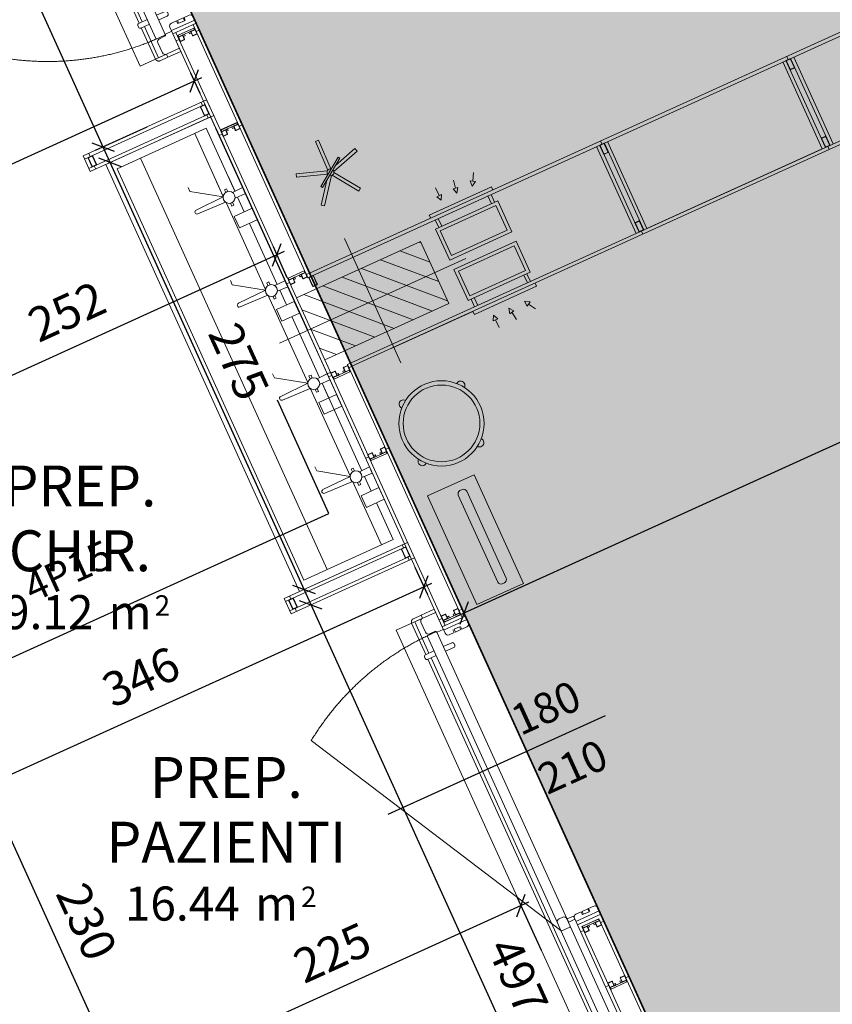
# Model space of a CAD drawing. Units: millimetres. Extents: x -53510 to 92537, y -14568 to 65432.
# Drawn here: x 60573 to 65340, y 33690 to 39466 of the extents above; entities that cross this region are included whole.
import ezdxf
from ezdxf.enums import TextEntityAlignment as Align

# ---------------------------------------------------------------- set-up
doc = ezdxf.new("R2010")
doc.units = ezdxf.units.MM
doc.header["$LTSCALE"] = 100
doc.linetypes.add('HIDDEN', pattern=[9.525, 6.35, -3.175])
doc.linetypes.add('HIDDEN2', pattern=[4.7625, 3.175, -1.5875])
doc.layers.get('0').update_dxf_attribs({"lineweight": 9})
for name, color, linetype, lineweight in [('000_ARREDO 1', 251, 'Continuous', 5), ('000_PORTE', 4, 'Continuous', 5), ('000_PROIEZIONI', 6, 'HIDDEN2', 13), ('A-CARTONGESSO', 6, 'Continuous', 15), ('A-CARTONGESSO-MONTANTI', 122, 'Continuous', 0), ('A-Porte-proiezione', 6, 'HIDDEN2', 0), ('A-SAN', 4, 'Continuous', 13), ('A-TEX-ROOM', 7, 'Continuous', 9), ('M-IMPIANTI', 5, 'Continuous', 5), ('MontanteA', 6, 'Continuous', 0), ('Porte', 3, 'Continuous', 0), ('S-Assi', 251, 'Continuous', 9), ('S-CAMPI-PIL', 212, 'Continuous', 5), ('S-Pilastri', 1, 'Continuous', 20)]:
    doc.layers.add(name, color=color, linetype=linetype, lineweight=lineweight)
for name, color, linetype in [('A-QUOTE', 6, 'Continuous'), ('Muri_so', 161, 'Continuous'), ('Quote_infissi', 7, 'Continuous')]:
    doc.layers.add(name, color=color, linetype=linetype)
doc.layers.add('Arredi tolti_appalto', color=52, linetype='Continuous', plot=False)
doc.styles.add('AR_AT', font='simplex.shx', dxfattribs={"width": 0.9, "oblique": 15, "height": 16})
doc.styles.add('Cardio', font='romans.shx', dxfattribs={"height": 18})
doc.styles.add('Destinazione', font='arial.ttf')
doc.styles.add('RS8', font='ROMANS.shx', dxfattribs={"width": 0.8})
doc.dimstyles.new('ISO-100', dxfattribs={"dimtxt": 200, "dimasz": 100, "dimexe": 50, "dimexo": 50, "dimgap": 80, "dimtad": 1, "dimdec": 0, "dimlfac": 0.1, "dimtxsty": 'RS8', "dimblk": 'OBLIQUE', "dimcen": 250, "dimdle": 50, "dimclrt": 256, "dimadec": 0, "dimazin": 0, "dimtfac": 1, "dimtdec": 0, "dimtmove": 0, "dimatfit": 3, "dimfxl": 0, "dimarcsym": 0})

# ---------------------------------------------------------------- blocks, each defined once
blk = doc.blocks.new('Pilastro80x40')
at = {"layer": 'S-CAMPI-PIL'}
h = blk.add_hatch(dxfattribs=at)
h.set_pattern_fill('ANSI31', color=256, scale=70, style=0)
h.set_pattern_definition([(45, (0, 0), (-6.1872, 6.1872), [])])
h.paths.add_polyline_path([(40, 20), (0, 20), (0, 0), (40, 0)])
h.paths.add_polyline_path([(40, 0), (0, 0), (0, -20), (40, -20)])
h.paths.add_polyline_path([(0, 20), (-40, 20), (-40, 0), (0, 0)])
h.paths.add_polyline_path([(0, 0), (-40, 0), (-40, -20), (0, -20)])
blk.add_lwpolyline([(-40, -20), (40, -20), (40, 20), (-40, 20)], close=True)
at = {"layer": 'S-Assi'}
for p, q in [((0, -40), (0, 40)), ((-60, 0), (60, 0))]:
    blk.add_line(p, q, dxfattribs=at)
blk = doc.blocks.new('Canale_so_20x40')
at = {"layer": 'M-IMPIANTI'}
for p, q in [((-18, 5), (-18, 0)), ((-16, 5), (-16, 0)), ((16, 5), (16, 0)), ((18, 5), (18, 0)), ((-14, -15.93), (-11.5, -11.6)), ((-1.39, -16.88), (-0.52, -11.95)), ((10, -17), (10, -12))]:
    blk.add_line(p, q, dxfattribs=at)
for points in [[(-20, 5), (-20, 25), (20, 25), (20, 5)], [(-18, 7), (-18, 23), (18, 23), (18, 7)], [(-12.8, -10.85), (-10.2, -12.35), (-10, -9)], [(-2, -11.69), (0.96, -12.21), (0, -9)], [(8.5, -12), (11.5, -12), (10, -9)]]:
    blk.add_lwpolyline(points, close=True, dxfattribs=at)
blk.add_lwpolyline([(-20, -2), (-20, -4), (20, -4), (20, -2)], dxfattribs=at)
blk = doc.blocks.new('montanteA')
at = {"layer": 'MontanteA'}
blk.add_line((0, 0), (0, -2), dxfattribs=at)
for points in [[(-1.1, 0, -0.414214), (-1.5, 0.4), (-1.5, 5.6, -0.414214), (-1.1, 6), (1.1, 6, -0.414214), (1.5, 5.6), (1.5, 0.4, -0.414214), (1.1, 0), (-1.1, 0)], [(-1.1, 0.2, -0.414214), (-1.3, 0.4), (-1.3, 5.6, -0.414214), (-1.1, 5.8), (1.1, 5.8, -0.414214), (1.3, 5.6), (1.3, 0.4, -0.414214), (1.1, 0.2), (-1.1, 0.2)]]:
    blk.add_lwpolyline(points, format="xyb", close=True, dxfattribs=at)
blk = doc.blocks.new('montanteC')
at = {"layer": 'MontanteA'}
for p, q in [((-13, 0), (-15, 0)), ((-2, 0), (0, 0))]:
    blk.add_line(p, q, dxfattribs=at)
for points in [[(-13, -1.1, 0.414214), (-12.6, -1.5), (-10.4, -1.5, 0.414214), (-10, -1.1), (-10, 1.1, 0.414214), (-10.4, 1.5), (-12.6, 1.5, 0.414214), (-13, 1.1), (-13, -1.1)], [(-12.8, -1.1, 0.414214), (-12.6, -1.3), (-10.4, -1.3, 0.414214), (-10.2, -1.1), (-10.2, 1.1, 0.414214), (-10.4, 1.3), (-12.6, 1.3, 0.414214), (-12.8, 1.1), (-12.8, -1.1)], [(-2, -1.1, -0.414214), (-2.4, -1.5), (-4.6, -1.5, -0.414214), (-5, -1.1), (-5, 1.1, -0.414214), (-4.6, 1.5), (-2.4, 1.5, -0.414214), (-2, 1.1), (-2, -1.1)], [(-2.2, -1.1, -0.414214), (-2.4, -1.3), (-4.6, -1.3, -0.414214), (-4.8, -1.1), (-4.8, 1.1, -0.414214), (-4.6, 1.3), (-2.4, 1.3, -0.414214), (-2.2, 1.1), (-2.2, -1.1)]]:
    blk.add_lwpolyline(points, format="xyb", close=True, dxfattribs=at)
for points in [[(-12.6, -1.5), (-2.4, -1.5), (-2.4, -2.5), (-12.6, -2.5)], [(-10, -1.5), (-8.96, -1.5), (-8.96, -0.46), (-10, -0.46)], [(-5, -1.5), (-6.04, -1.5), (-6.04, -0.46), (-5, -0.46)]]:
    blk.add_lwpolyline(points, close=True, dxfattribs=at)
blk = doc.blocks.new('porta 180')
blk.add_line((19679.49, 11063.56), (19680.49, 11063.56))
at = {"layer": '000_PORTE'}
for p, q in [((20044.02, 11091.25), (19658.3, 11091.25)), ((19658.3, 11091.25), (19658.3, 11065.85)), ((20044.02, 11091.25), (20044.02, 11066.55)), ((19678.49, 11076.05), (19678.49, 11081.54)), ((19679.49, 11082.54), (19680.49, 11082.54)), ((19681.49, 11076.05), (19681.49, 11081.54)), ((20044.14, 11065.55), (20044.14, 11079.25)), ((20046.02, 11079.25), (20046.02, 11065.55)), ((19658.3, 11074.25), (19656.3, 11074.25)), ((19656.3, 11074.25), (19656.3, 11065.85)), ((19660.1, 11076.05), (19666.5, 11076.05)), ((19668.3, 11074.25), (19668.3, 11070.85)), ((19668.8, 11070.45), (19668.8, 11075.65)), ((19669.2, 11076.05), (19734, 11076.05)), ((19814, 11076.05), (19734, 11076.05)), ((19853.8, 11076.05), (19814, 11076.05)), ((19852, 11071.85), (19852, 11074.25)), ((19853.8, 11076.05), (19858.63, 11076.05)), ((20030.55, 11076.05), (19858.63, 11076.05)), ((19859, 11070.45), (19859, 11075.65)), ((20032.35, 11073.95), (20032.35, 11071.55)), ((20032.35, 11073.95), (20032.35, 11065.75)), ((20034.35, 11065.75), (20034.35, 11072.15)), ((19734, 11070.05), (19669.2, 11070.05)), ((19669.3, 11069.85), (19669.3, 11065.85)), ((19678.49, 11070.05), (19678.49, 11064.56)), ((19681.49, 11070.05), (19681.49, 11064.56)), ((19814, 11070.05), (19734, 11070.05)), ((19856.03, 11070.05), (19814, 11070.05)), ((19858.6, 11070.05), (19853.74, 11070.05)), ((19855.8, 11069.85), (19854, 11069.85)), ((19856, 11069.85), (19854, 11069.85)), ((19854, 11069.85), (19854, 11065.85)), ((19856, 11065.85), (19856, 11069.85)), ((19856.03, 11070.05), (19856.03, 11070.05)), ((19858.42, 11070.05), (19858.42, 11070.05)), ((20032.35, 11070.05), (19858.6, 11070.05)), ((19667.61, 11065.85), (19656.3, 11065.85)), ((19667.61, 11064.05), (19667.61, 11065.85)), ((19667.61, 11065.85), (19671.81, 11065.85)), ((19669.71, 11050.85), (19669.71, 11065.85)), ((19673.61, 11060.75), (19671.81, 11060.75)), ((19673.61, 11064.05), (19673.61, 11060.75)), ((19853.61, 11064.05), (19853.61, 11060.75)), ((19853.61, 11060.75), (19855.41, 11060.75)), ((19854, 11065.85), (19856, 11065.85)), ((19859.61, 11065.85), (19855.41, 11065.85)), ((19857.51, 11050.85), (19857.51, 11065.85)), ((19859.61, 11064.05), (19859.61, 11065.85)), ((20032.35, 11065.75), (20034.35, 11065.75)), ((20046.02, 11065.55), (20044.14, 11065.55)), ((19671.81, 11060.05), (19673.61, 11060.05)), ((19671.81, 11056.45), (19671.81, 11060.05)), ((19673.61, 11056.45), (19671.81, 11056.45)), ((19673.61, 11055.95), (19671.81, 11055.95)), ((19673.61, 11060.05), (19673.61, 11056.45)), ((19673.61, 11052.65), (19673.61, 11055.95)), ((19855.41, 11060.05), (19853.61, 11060.05)), ((19853.61, 11060.05), (19853.61, 11056.45)), ((19853.61, 11056.45), (19855.41, 11056.45)), ((19853.61, 11052.65), (19853.61, 11055.95)), ((19853.61, 11055.95), (19855.41, 11055.95)), ((19855.41, 11056.45), (19855.41, 11060.05)), ((19667.61, 11052.65), (19667.61, 11050.85)), ((19667.61, 11050.85), (19671.81, 11050.85)), ((19859.61, 11050.85), (19855.41, 11050.85)), ((19859.61, 11052.65), (19859.61, 11050.85))]:
    blk.add_line(p, q, dxfattribs=at)
for centre, radius, start, end in [((19679.49, 11081.54), 1, 90, 180), ((19680.49, 11081.54), 1, 360, 90), ((20044, 11079.22), 2.02, 0.65107, 89.34893), ((19660.1, 11074.25), 1.8, 90, 180), ((19666.5, 11074.25), 1.8, 360, 90), ((19669.2, 11075.65), 0.4, 90, 180), ((19853.8, 11074.25), 1.8, 92.09088, 179.97303), ((19858.6, 11075.65), 0.403, 0.1841, 84.53273), ((20030.54, 11074.21), 1.83, 351.6327, 89.56989), ((20032.38, 11071.97), 1.98, 5.2153, 90.81028), ((19669.3, 11070.85), 1, 180, 270), ((19669.2, 11070.45), 0.4, 180, 270), ((19853.8, 11071.85), 1.8, 180.01267, 271.43277), ((19858.6, 11070.45), 0.4, 270, 360), ((20030.55, 11071.85), 1.8, 270, 360), ((19671.81, 11064.05), 1.8, 360, 90), ((19679.49, 11064.56), 1, 180, 270), ((19680.49, 11064.56), 1, 270, 360), ((19855.41, 11064.05), 1.8, 90, 180), ((19671.81, 11052.65), 1.8, 270, 0), ((19855.41, 11052.65), 1.8, 180, 270)]:
    blk.add_arc(centre, radius, start, end, dxfattribs=at)
at = {"layer": '000_PROIEZIONI', "linetype": 'HIDDEN'}
for p, q in [((19858.63, 11076.05), (19696.61, 11163.31)), ((19656.3, 11079.25), (19656.3, 11074.25)), ((19678.49, 11081.25), (19658.3, 11081.25)), ((19678.49, 11079.25), (19658.3, 11079.25)), ((19658.3, 11079.25), (19658.3, 11074.25)), ((20044.02, 11081.25), (19681.49, 11081.25)), ((20044.02, 11079.25), (19681.49, 11079.25))]:
    blk.add_line(p, q, dxfattribs=at)
for centre, radius, start, end in [((19829.2, 11073.05), 160.4, 145.75419, 180), ((19658.44, 11079.11), 2.15, 93.77838, 176.22162)]:
    blk.add_arc(centre, radius, start, end, dxfattribs=at)
at = {"layer": 'A-Porte-proiezione'}
blk.add_line((20030.55, 11076.05), (20044.14, 11076.05), dxfattribs=at)
blk = doc.blocks.new('montanteB')
for p, q in [((-8, 0), (-10, 0)), ((-2, 0), (0, 0))]:
    blk.add_line(p, q)
for points in [[(-2, -1.1, -0.414214), (-2.4, -1.5), (-7.6, -1.5, -0.414214), (-8, -1.1), (-8, 1.1, -0.414214), (-7.6, 1.5), (-2.4, 1.5, -0.414214), (-2, 1.1), (-2, -1.1)], [(-2.2, -1.1, -0.414214), (-2.4, -1.3), (-7.6, -1.3, -0.414214), (-7.8, -1.1), (-7.8, 1.1, -0.414214), (-7.6, 1.3), (-2.4, 1.3, -0.414214), (-2.2, 1.1), (-2.2, -1.1)]]:
    blk.add_lwpolyline(points, format="xyb", close=True)
blk = doc.blocks.new('Lavaggio 4 posti')
at = {"layer": '000_ARREDO 1'}
for p, q in [((-4306.79, 1672.51), (-4306.79, 1947.51)), ((-4306.79, 1947.51), (-4239.29, 1947.51)), ((-4239.29, 1672.51), (-4239.29, 1947.51)), ((-4301.79, 1677.51), (-4301.79, 1942.51)), ((-4301.79, 1942.51), (-4244.29, 1942.51)), ((-4286.79, 1677.51), (-4286.79, 1942.51)), ((-4251.79, 1901.97), (-4251.79, 1942.51)), ((-4244.29, 1901.86), (-4244.29, 1942.51)), ((-4268.41, 1912.61), (-4268.41, 1915.3)), ((-4251.96, 1901.67), (-4268.41, 1912.61)), ((-4251.79, 1901.97), (-4251.79, 1911.43)), ((-4244.29, 1902.08), (-4244.29, 1911.57)), ((-4269.61, 1901.21), (-4251.96, 1901.67)), ((-4249.54, 1905.27), (-4248.24, 1905.27)), ((-4249.54, 1903.45), (-4249.54, 1905.27)), ((-4248.24, 1905.27), (-4248.24, 1903.45)), ((-4245.9, 1901.83), (-4239.29, 1901.96)), ((-4239.31, 1902.08), (-4239.31, 1894.58)), ((-4239.29, 1901.96), (-4239.29, 1898.06)), ((-4251.96, 1898.34), (-4269.61, 1898.81)), ((-4251.79, 1841.97), (-4251.79, 1898.05)), ((-4249.54, 1894.74), (-4249.54, 1896.57)), ((-4248.24, 1894.74), (-4249.54, 1894.74)), ((-4248.24, 1896.57), (-4248.24, 1894.74)), ((-4239.29, 1898.06), (-4245.9, 1898.18)), ((-4244.29, 1888.66), (-4244.29, 1898.15)), ((-4250.79, 1888.66), (-4239.29, 1888.66)), ((-4250.79, 1881.16), (-4250.79, 1888.66)), ((-4239.29, 1888.66), (-4239.29, 1881.16)), ((-4239.29, 1881.16), (-4250.79, 1881.16)), ((-4244.29, 1841.86), (-4244.29, 1881.16)), ((-4268.41, 1852.61), (-4268.41, 1855.3)), ((-4251.96, 1841.67), (-4268.41, 1852.61)), ((-4249.54, 1845.27), (-4248.24, 1845.27)), ((-4249.54, 1843.45), (-4249.54, 1845.27)), ((-4248.24, 1845.27), (-4248.24, 1843.45)), ((-4269.61, 1841.21), (-4251.96, 1841.67)), ((-4251.96, 1838.34), (-4269.61, 1838.81)), ((-4251.79, 1781.97), (-4251.79, 1838.05)), ((-4245.9, 1841.83), (-4239.29, 1841.96)), ((-4239.29, 1838.06), (-4245.9, 1838.18)), ((-4244.29, 1828.66), (-4244.29, 1838.15)), ((-4239.29, 1841.96), (-4239.29, 1838.06)), ((-4249.54, 1834.74), (-4249.54, 1836.57)), ((-4248.24, 1834.74), (-4249.54, 1834.74)), ((-4248.24, 1836.57), (-4248.24, 1834.74)), ((-4250.79, 1828.66), (-4239.29, 1828.66)), ((-4250.79, 1821.16), (-4250.79, 1828.66)), ((-4239.29, 1828.66), (-4239.29, 1821.16)), ((-4239.29, 1821.16), (-4250.79, 1821.16)), ((-4244.29, 1781.86), (-4244.29, 1821.16)), ((-4268.41, 1792.61), (-4268.41, 1795.3)), ((-4251.96, 1781.67), (-4268.41, 1792.61)), ((-4249.54, 1785.27), (-4248.24, 1785.27)), ((-4249.54, 1783.45), (-4249.54, 1785.27)), ((-4248.24, 1785.27), (-4248.24, 1783.45)), ((-4269.61, 1781.21), (-4251.96, 1781.67)), ((-4245.9, 1781.83), (-4239.29, 1781.96)), ((-4239.29, 1781.96), (-4239.29, 1778.06)), ((-4251.96, 1778.34), (-4269.61, 1778.81)), ((-4251.79, 1721.97), (-4251.79, 1778.05)), ((-4249.54, 1774.74), (-4249.54, 1776.57)), ((-4248.24, 1774.74), (-4249.54, 1774.74)), ((-4248.24, 1776.57), (-4248.24, 1774.74)), ((-4239.29, 1778.06), (-4245.9, 1778.18)), ((-4244.29, 1768.66), (-4244.29, 1778.15)), ((-4244.29, 1721.86), (-4244.29, 1778.15)), ((-4250.79, 1768.66), (-4239.29, 1768.66)), ((-4250.79, 1761.16), (-4250.79, 1768.66)), ((-4239.29, 1768.66), (-4239.29, 1761.16)), ((-4239.29, 1761.16), (-4250.79, 1761.16)), ((-4268.41, 1732.61), (-4268.41, 1735.3)), ((-4251.96, 1721.67), (-4268.41, 1732.61)), ((-4269.61, 1721.21), (-4251.96, 1721.67)), ((-4249.54, 1725.27), (-4248.24, 1725.27)), ((-4249.54, 1723.45), (-4249.54, 1725.27)), ((-4248.24, 1725.27), (-4248.24, 1723.45)), ((-4245.9, 1721.83), (-4239.29, 1721.96)), ((-4239.29, 1721.96), (-4239.29, 1718.06)), ((-4251.96, 1718.34), (-4269.61, 1718.81)), ((-4251.79, 1677.51), (-4251.79, 1718.05)), ((-4249.54, 1714.74), (-4249.54, 1716.57)), ((-4248.24, 1716.57), (-4248.24, 1714.74)), ((-4239.29, 1718.06), (-4245.9, 1718.18)), ((-4244.29, 1708.66), (-4244.29, 1718.15)), ((-4244.29, 1708.66), (-4244.29, 1718.15)), ((-4248.24, 1714.74), (-4249.54, 1714.74)), ((-4250.79, 1708.66), (-4239.29, 1708.66)), ((-4250.79, 1701.16), (-4250.79, 1708.66)), ((-4239.29, 1708.66), (-4239.29, 1701.16)), ((-4239.29, 1701.16), (-4250.79, 1701.16)), ((-4244.29, 1677.51), (-4244.29, 1701.16)), ((-4301.79, 1677.51), (-4244.29, 1677.51)), ((-4306.79, 1672.51), (-4239.29, 1672.51))]:
    blk.add_line(p, q, dxfattribs=at)
for centre in [(-4248.89, 1900.01), (-4248.89, 1840.01), (-4248.89, 1780.01), (-4248.89, 1720.01)]:
    blk.add_circle(centre, 3.5, dxfattribs=at)
for centre in [(-4269.61, 1900.01), (-4269.61, 1840.01), (-4269.61, 1780.01), (-4269.61, 1720.01)]:
    blk.add_arc(centre, 1.2, 90, 270, dxfattribs=at)
blk = doc.blocks.new('Quota_dx1')
blk.add_line((0, 40), (0, -100))
at = {"style": 'Cardio'}
for tag, p in [('LARGHEZZA', (4, -70)), ('ALTEZZA', (-34, -70))]:
    blk.add_attdef(tag, text='', height=18, rotation=270, dxfattribs=at).set_placement(p, align=Align.BOTTOM_CENTER)
blk = doc.blocks.new('Dest_mq')
at = {"style": 'Destinazione'}
for s, height, p in [('2', 12, (43.87, -102.09)), ('m', 20, (16.82, -110))]:
    blk.add_text(s, height=height, dxfattribs=at).set_placement(p)
at = {"style": 'Destinazione', "width": 0.99}
for tag, p in [('DESTINAZIONE-RIGA1', (0, 0)), ('DESTINAZIONE-RIGA2', (0, -38)), ('DESTINAZIONE-RIGA3', (0, -76))]:
    blk.add_attdef(tag, text='', height=24, dxfattribs=at).set_placement(p, align=Align.CENTER)
blk.add_attdef('SUPERFICIE', text='', height=20, dxfattribs=at).set_placement((7.93, -110), align=Align.RIGHT)
blk = doc.blocks.new('_Oblique')
blk.add_line((-0.5, -0.5), (0.5, 0.5))
blk = doc.blocks.new('*D150')
at = {"layer": 'A-QUOTE', "color": 0, "lineweight": -2}
for p, q in [((63634.1, 34005.5), (63493.5, 34315.2)), ((61423.5, 33320.3), (63559.7, 34290.4)), ((61589, 33076.8), (61448.4, 33386.5))]:
    blk.add_line(p, q, dxfattribs=at)
at = {"layer": 'A-QUOTE', "color": 0, "lineweight": -2, "xscale": 100, "yscale": 100, "zscale": 100}
for p, rotation in [((63514.1, 34269.7), 24.42359282865805), ((61469.1, 33341), 204.4235928286581)]:
    blk.add_blockref('_Oblique', p, dxfattribs=dict(at, rotation=rotation))
at = {"layer": 'A-QUOTE', "insert": (62417.2, 33969.2), "char_height": 200, "attachment_point": 5, "rotation": 24.42359, "style": 'RS8'}
blk.add_mtext('225', dxfattribs=at)
blk = doc.blocks.new('*D152')
at = {"layer": 'A-QUOTE', "color": 0, "lineweight": -2}
for p, q in [((59264, 43360.8), (58960.9, 43223.2)), ((58985.7, 43289.4), (61082, 38673.1)), ((61319, 38835.6), (61015.8, 38698))]:
    blk.add_line(p, q, dxfattribs=at)
at = {"layer": 'A-QUOTE', "color": 0, "lineweight": -2, "xscale": 100, "yscale": 100, "zscale": 100}
for p, rotation in [((59006.4, 43243.8), 114.4235928286184), ((61061.4, 38718.6), 294.4235928286184)]:
    blk.add_blockref('_Oblique', p, dxfattribs=dict(at, rotation=rotation))
at = {"layer": 'A-QUOTE', "insert": (60197.8, 41055.7), "char_height": 200, "attachment_point": 5, "rotation": 294.42359, "style": 'RS8'}
blk.add_mtext('497', dxfattribs=at)
blk = doc.blocks.new('*D153')
at = {"layer": 'A-QUOTE', "color": 0, "lineweight": -2}
blk.add_line((61082, 38673.1), (62260.5, 36078.1), dxfattribs=at)
at = {"layer": 'A-QUOTE', "color": 0, "lineweight": -2, "xscale": 100, "yscale": 100, "zscale": 100}
for p, rotation in [((61102.7, 38627.6), 114.4235928286202), ((62239.8, 36123.7), 294.4235928286203)]:
    blk.add_blockref('_Oblique', p, dxfattribs=dict(at, rotation=rotation))
at = {"layer": 'A-QUOTE', "insert": (61835.1, 37450.1), "char_height": 200, "attachment_point": 5, "rotation": 294.42359, "style": 'RS8'}
blk.add_mtext('275', dxfattribs=at)
blk = doc.blocks.new('*D154')
at = {"layer": 'A-QUOTE', "color": 0, "lineweight": -2}
blk.add_line((62260.5, 36078.1), (64356.8, 31461.9), dxfattribs=at)
at = {"layer": 'A-QUOTE', "color": 0, "lineweight": -2, "xscale": 100, "yscale": 100, "zscale": 100}
for p, rotation in [((62281.1, 36032.6), 114.4235928286878), ((64336.1, 31507.4), 294.4235928286877)]:
    blk.add_blockref('_Oblique', p, dxfattribs=dict(at, rotation=rotation))
at = {"layer": 'A-QUOTE', "insert": (63472.5, 33844.4), "char_height": 200, "attachment_point": 5, "rotation": 294.42359, "style": 'RS8'}
blk.add_mtext('497', dxfattribs=at)
blk = doc.blocks.new('*D212')
at = {"layer": 'A-QUOTE', "color": 0, "lineweight": -2}
for p, q in [((62142.7, 37952.2), (62060.8, 38132.5)), ((59741.5, 37024.3), (62127, 38107.6)), ((59848.2, 36910.2), (59766.3, 37090.5))]:
    blk.add_line(p, q, dxfattribs=at)
at = {"layer": 'A-QUOTE', "color": 0, "lineweight": -2, "xscale": 100, "yscale": 100, "zscale": 100}
for p, rotation in [((62081.5, 38086.9), 24.42359282866278), ((59787, 37045), 204.4235928286628)]:
    blk.add_blockref('_Oblique', p, dxfattribs=dict(at, rotation=rotation))
at = {"layer": 'A-QUOTE', "insert": (60859.8, 37729.9), "char_height": 200, "attachment_point": 5, "rotation": 24.42359, "style": 'RS8'}
blk.add_mtext('252', dxfattribs=at)
blk = doc.blocks.new('*D215')
at = {"layer": 'A-QUOTE', "color": 0, "lineweight": -2}
blk.add_line((60282.9, 35180.1), (61273.1, 32999.4), dxfattribs=at)
at = {"layer": 'A-QUOTE', "color": 0, "lineweight": -2, "xscale": 100, "yscale": 100, "zscale": 100}
for p, rotation in [((60303.5, 35134.6), 114.4235928286248), ((61252.5, 33044.9), 294.4235928286249)]:
    blk.add_blockref('_Oblique', p, dxfattribs=dict(at, rotation=rotation))
at = {"layer": 'A-QUOTE', "insert": (60941.9, 34164.2), "char_height": 200, "attachment_point": 5, "rotation": 294.42359, "style": 'RS8'}
blk.add_mtext('230', dxfattribs=at)
blk = doc.blocks.new('*D248')
at = {"layer": 'A-QUOTE', "color": 0, "lineweight": -2}
for p, q in [((62891.5, 36254.9), (62964.8, 36093.5)), ((59748.2, 34687.7), (62989.6, 36159.7)), ((59741.1, 34824.3), (59814.4, 34662.9))]:
    blk.add_line(p, q, dxfattribs=at)
at = {"layer": 'A-QUOTE', "color": 0, "lineweight": -2, "xscale": 100, "yscale": 100, "zscale": 100}
for p, rotation in [((62944.1, 36139.1), 24.42359282865756), ((59793.7, 34708.4), 204.4235928286576)]:
    blk.add_blockref('_Oblique', p, dxfattribs=dict(at, rotation=rotation))
at = {"layer": 'A-QUOTE', "insert": (61294.5, 35587.6), "char_height": 200, "attachment_point": 5, "rotation": 24.42359, "style": 'RS8'}
blk.add_mtext('346', dxfattribs=at)
blk = doc.blocks.new('*D249')
at = {"layer": 'A-QUOTE', "color": 0, "lineweight": -2}
for p, q in [((58400.7, 37655.1), (61642.1, 39127.1)), ((61630.4, 39032), (61575.9, 39151.9)), ((58480, 37601.3), (58425.6, 37721.3))]:
    blk.add_line(p, q, dxfattribs=at)
at = {"layer": 'A-QUOTE', "color": 0, "lineweight": -2, "xscale": 100, "yscale": 100, "zscale": 100}
for p, rotation in [((61596.6, 39106.4), 24.42359282857434), ((58446.2, 37675.8), 204.4235928285744)]:
    blk.add_blockref('_Oblique', p, dxfattribs=dict(at, rotation=rotation))
at = {"layer": 'A-QUOTE', "insert": (59947, 38555), "char_height": 200, "attachment_point": 5, "rotation": 24.42359, "style": 'RS8'}
blk.add_mtext('346', dxfattribs=at)
blk = doc.blocks.new('*D257')
at = {"layer": 'A-QUOTE', "color": 0, "lineweight": -2}
blk.add_line((63133.4, 35964.1), (71009.3, 39540.7), dxfattribs=at)
at = {"layer": 'A-QUOTE', "color": 0, "lineweight": -2, "xscale": 100, "yscale": 100, "zscale": 100}
for p, rotation in [((70963.8, 39520.1), 24.42359282886471), ((63178.9, 35984.8), 204.4235928288647)]:
    blk.add_blockref('_Oblique', p, dxfattribs=dict(at, rotation=rotation))
at = {"layer": 'A-QUOTE', "insert": (66996.9, 37916.3), "char_height": 200, "attachment_point": 5, "rotation": 24.42359, "style": 'RS8'}
blk.add_mtext('855', dxfattribs=at)

msp = doc.modelspace()

# ---------------------------------------------------------------- hatches: boundary and pattern name
h = msp.add_hatch(color=7)
h.dxf.hatch_style = 1
h.paths.add_polyline_path([(78998.7, 1148.3), (78998.7, 1148.3), (86783.6, 4683.6), (66978, 48297.2), (59193.1, 44761.9)])

# ---------------------------------------------------------------- linework, layer by layer
msp.add_lwpolyline([(78998.7, 1148.3, 0, 0, 0), (78998.7, 1148.3, 10, 10, 0), (86783.6, 4683.6, 10, 10, 0), (66978, 48297.2, 10, 10, 0), (59193.1, 44761.9, 10, 10, 0)], format="xyseb", close=True)
at = {"layer": '000_ARREDO 1'}
for p, q in [((62325.7, 38758), (62307.4, 38750.1)), ((62397.8, 38590.1), (62325.7, 38758)), ((62379.5, 38582.2), (62307.4, 38750.1)), ((62426.3, 38610.6), (62539.3, 38709.7)), ((62552.4, 38694.6), (62539.3, 38709.7)), ((62339.3, 38487.3), (62441.6, 38659.2)), ((62451.7, 38653.2), (62349.4, 38481.3)), ((62415.1, 38574.2), (62552.4, 38694.6)), ((62441.6, 38659.2), (62451.7, 38653.2)), ((62377.3, 38578.6), (62195.4, 38561.9)), ((62379.2, 38558.7), (62197.2, 38542)), ((62374.7, 38523.9), (62341.6, 38377.4)), ((62401.4, 38551.2), (62361.1, 38373)), ((62405.3, 38552.8), (62562.2, 38459.4)), ((62415.5, 38570), (62572.5, 38476.6)), ((62349.4, 38481.3), (62339.3, 38487.3)), ((62562.2, 38459.4), (62572.5, 38476.6)), ((62341.6, 38377.4), (62361.1, 38373))]:
    msp.add_line(p, q, dxfattribs=at)
msp.add_lwpolyline([(63239, 36795.8), (63528.4, 36158.4), (63255.3, 36034.3), (62965.8, 36671.7)], close=True, dxfattribs=at)
msp.add_lwpolyline([(63195.4, 36699.1), (63427, 36189.2, -0.414214), (63417, 36162.7), (63403.8, 36156.7, -0.414214), (63377.4, 36166.7), (63145.8, 36676.6, -0.414214), (63155.7, 36703), (63168.9, 36709, -0.414214)], format="xyb", close=True, dxfattribs=at)
for radius in [250, 225]:
    msp.add_circle((63047.3, 37097.5), radius, dxfattribs=at)
for centre, start, end in [((63160, 37320.7), 330.336, 156.06797), ((62824.1, 37210.2), 60.336, 246.06797), ((63270.4, 36984.8), 240.336, 66.06797), ((62934.6, 36874.4), 150.336, 336.06797)]:
    msp.add_arc(centre, 25, start, end, dxfattribs=at)
at = {"layer": '000_ARREDO 1', "extrusion": (0, 0, -1)}
for start_param, end_param in [(0.475752, 3.021028), (3.617345, 6.162621)]:
    msp.add_ellipse((62395.5, 38570.3), major_axis=(-7, -18.7), ratio=1, start_param=start_param, end_param=end_param, dxfattribs=at)
at = {"layer": '000_PORTE'}
msp.add_line((62195.4, 38561.9), (62197.2, 38542), dxfattribs=at)
at = {"layer": 'A-CARTONGESSO'}
for p, q in [((70066.7, 41495.6), (62263.6, 37952.1)), ((70058.4, 41513.8), (62273.5, 37978.6)), ((70298.2, 40985.8), (62495.1, 37442.2)), ((70306.5, 40967.5), (62521.6, 37432.3)), ((61607.8, 39444.5), (61471.2, 39382.5)), ((61489.4, 39390.8), (61749.9, 38817.2)), ((61597.8, 39418), (61497.7, 39372.6)), ((61589.6, 39436.3), (61850.1, 38862.6)), ((61607.8, 39444.5), (61878.6, 38848.1)), ((61471.2, 39382.5), (61742, 38786.1)), ((65281.3, 38707.5), (65049.7, 39217.4)), ((65072.5, 39227.7), (65067.9, 39225.6)), ((65299.5, 38715.7), (65067.9, 39225.6)), ((65095.2, 39238), (65090.7, 39236)), ((65326.8, 38728.2), (65095.2, 39238)), ((65345, 38736.4), (65113.5, 39246.3)), ((61669.3, 38994.7), (60945.4, 38666)), ((61710.6, 38903.6), (61669.3, 38994.7)), ((61659.3, 38968.2), (60953.7, 38647.8)), ((61684.2, 38913.6), (60978.5, 38593.1)), ((61710.6, 38903.6), (60986.8, 38574.9)), ((61860, 38889.1), (62273.5, 37978.6)), ((61749.9, 38817.2), (62196.5, 37833.8)), ((61850.1, 38862.6), (62263.6, 37952.1)), ((64188.7, 38211.3), (63957.1, 38721.2)), ((64002.6, 38741.9), (63975.3, 38729.5)), ((64206.9, 38219.6), (63975.3, 38729.5)), ((64234.2, 38232), (64002.6, 38741.9)), ((64252.4, 38240.2), (64020.8, 38750.1)), ((65281.3, 38707.5), (64252.4, 38240.2)), ((65304, 38717.8), (65299.5, 38715.7)), ((65304, 38717.8), (65299.5, 38715.7)), ((65326.8, 38728.2), (65322.2, 38726.1)), ((65326.8, 38728.2), (65322.2, 38726.1)), ((60986.8, 38574.9), (60945.4, 38666)), ((64234.2, 38232), (64206.9, 38219.6)), ((64211.4, 38221.6), (64206.9, 38219.6)), ((64234.2, 38232), (64229.6, 38229.9)), ((63231.8, 37754.8), (62752.8, 37537.3)), ((62261, 37643.4), (63050.7, 35904.3)), ((62361.9, 37469.6), (63068.9, 35912.6)), ((62495.1, 37442.2), (63169.1, 35958.1)), ((62521.6, 37432.3), (63187.3, 35966.4)), ((62363.1, 37382.3), (62394.9, 37396.7)), ((62847.7, 36399.7), (62123.8, 36071)), ((62837.8, 36373.3), (62132.1, 36052.8)), ((62862.6, 36318.6), (62156.9, 35998.2)), ((62889.1, 36308.7), (62165.2, 35980)), ((62123.8, 36071), (62165.2, 35980)), ((63050.7, 35904.3), (63187.3, 35966.4)), ((63060.6, 35930.8), (63160.8, 35976.3)), ((63844.6, 34156.2), (63981.2, 34218.2)), ((63981.2, 34218.2), (65227.8, 31473)), ((63844.6, 34156.2), (64010, 33792)), ((63871.1, 34146.2), (63971.2, 34191.7)), ((63871.1, 34146.2), (64036.5, 33782)), ((63971.2, 34191.7), (65199.3, 31487.5)), ((64010, 33792), (65091.2, 31411)), ((64032.8, 33790.1), (65099.1, 31442))]:
    msp.add_line(p, q, dxfattribs=at)
at = {"layer": 'Arredi tolti_appalto'}
for p, q in [((62386.4, 36569.1), (62084.5, 37233.8)), ((59627.5, 35316.3), (62386.4, 36569.1))]:
    msp.add_line(p, q, dxfattribs=at)
at = {"layer": 'Muri_so'}
for p, q in [((61684.2, 38913.6), (61659.3, 38968.2)), ((61723.4, 38827.1), (62261, 37643.4)), ((61850.1, 38862.6), (61749.9, 38817.2))]:
    msp.add_line(p, q, dxfattribs=at)

# ---------------------------------------------------------------- block references
at = {"layer": 'A-CARTONGESSO-MONTANTI'}
for name, p, xscale, yscale, zscale, rotation in [('montanteA', (65081.6, 39231.8), 9.999999999999067, 9.999999999999067, 9.999999999999067, 204.4235928288448), ('montanteA', (63989, 38735.7), 9.999999999999067, 9.999999999999067, 9.999999999999067, 204.4235928288448), ('montanteA', (65313.1, 38721.9), -9.999999999999064, 10, 10, 24.42359282884486), ('montanteA', (64220.5, 38225.8), -9.999999999999064, 10, 10, 24.42359282884486), ('montanteC', (62273.5, 37978.6), -9.999999999999067, 10, 10, 204.4235928288448), ('montanteA', (62281.8, 37960.4), 9.999999999999067, 9.999999999999067, 9.999999999999067, 204.4235928288448), ('montanteC', (62521.6, 37432.3), 9.999999999999066, 9.999999999999066, 9.999999999999066, 24.42359282884485)]:
    msp.add_blockref(name, p, dxfattribs=dict(at, xscale=xscale, yscale=yscale, zscale=zscale, rotation=rotation))
at = {"layer": 'A-SAN', "xscale": 9.999999999997273, "yscale": 9.999999999997273, "zscale": 9.999999999997273, "rotation": 24.4235928286206}
msp.add_blockref('Lavaggio 4 posti', (108344.2, 38691.6), dxfattribs=at)
at = {"layer": 'A-TEX-ROOM', "xscale": 10, "yscale": 10, "zscale": 10}
for p, values in [((60926, 36990.2), {'DESTINAZIONE-RIGA2': 'PREP.', 'DESTINAZIONE-RIGA3': 'CHIR.', 'SUPERFICIE': '9.12'}), ((61784.7, 35280.9), {'DESTINAZIONE-RIGA2': 'PREP.', 'DESTINAZIONE-RIGA3': 'PAZIENTI', 'SUPERFICIE': '16.44'})]:
    msp.add_blockref('Dest_mq', p, dxfattribs=at).add_auto_attribs(values)
at = {"layer": 'M-IMPIANTI'}
for p, xscale, yscale, zscale, rotation in [((63174.1, 38365.6), 9.999999999999067, 9.999999999999067, 9.999999999999067, 204.4235928288448), ((63405.6, 37855.7), -9.999999999999064, 10, 10, 24.42359282884486)]:
    msp.add_blockref('Canale_so_20x40', p, dxfattribs=dict(at, xscale=xscale, yscale=yscale, zscale=zscale, rotation=rotation))
at = {"layer": 'MontanteA'}
for name, p, xscale, yscale, zscale, rotation in [('montanteC', (61626.4, 39403.6), -9.999999999997275, 10, 10, 204.4235928286206), ('montanteB', (61678.8, 38889.2), -10.00000000000028, 10, 10, 114.4235928286585), ('montanteB', (61678.8, 38889.2), -10.00000000000028, 10, 10, 114.4235928286585), ('montanteC', (61878.6, 38848.1), -9.999999999997275, 10, 10, 204.4235928286206), ('montanteB', (61018.6, 38589.4), 10.00000000000028, 10.00000000000028, 10.00000000000028, 294.4235928286585), ('montanteB', (61018.6, 38589.4), 10.00000000000028, 10.00000000000028, 10.00000000000028, 294.4235928286585), ('montanteC', (62273.5, 37978.6), -9.999999999997275, 10, 10, 204.4235928286206), ('montanteA', (62281.8, 37960.4), 9.999999999997275, 9.999999999997275, 9.999999999997275, 204.4235928286206), ('montanteC', (62521.6, 37432.3), 9.999999999997273, 9.999999999997273, 9.999999999997273, 24.4235928286206), ('montanteC', (62738.7, 36954.3), 9.999999999997273, 9.999999999997273, 9.999999999997273, 24.4235928286206), ('montanteB', (62815.8, 36385.3), 9.999999999997273, 9.999999999997273, 9.999999999997273, 114.4235928286206), ('montanteB', (62815.8, 36385.3), 9.999999999997273, 9.999999999997273, 9.999999999997273, 114.4235928286206), ('montanteB', (62155.7, 36085.5), -10.00000000000028, 10, 10, 294.4235928286585), ('montanteB', (62155.7, 36085.5), -10.00000000000028, 10, 10, 294.4235928286585), ('montanteC', (63168.7, 36007.3), 9.999999999997273, 9.999999999997273, 9.999999999997273, 24.4235928286206), ('montanteC', (63999.8, 34177.2), -9.999999999997275, 10, 10, 204.4235928286206), ('montanteC', (64146.6, 33854), 9.999999999997273, 9.999999999997273, 9.999999999997273, 24.4235928286206)]:
    msp.add_blockref(name, p, dxfattribs=dict(at, xscale=xscale, yscale=yscale, zscale=zscale, rotation=rotation))
at = {"layer": 'Porte'}
for p, xscale, yscale, zscale, rotation in [((243548.8, -93938.7), 9.999999999997273, 9.999999999997273, 9.999999999997273, 114.4235928286206), ((82485.3, 260735.6), -10.00000000000028, 10, 10, 114.4235928286585)]:
    msp.add_blockref('porta 180', p, dxfattribs=dict(at, xscale=xscale, yscale=yscale, zscale=zscale, rotation=rotation))
at = {"layer": 'Quote_infissi', "xscale": 9.999999999997273, "yscale": 9.999999999997273, "zscale": 9.999999999997273, "rotation": 114.4235928286206}
msp.add_blockref('Quota_dx1', (63099.4, 34970.2), dxfattribs=at).add_auto_attribs({'ALTEZZA': '210', 'LARGHEZZA': '180'})
at = {"layer": 'S-Pilastri', "xscale": -9.999999999999064, "yscale": 10, "zscale": 10, "rotation": 24.42359282884486}
msp.add_blockref('Pilastro80x40', (62643.4, 37817.1), dxfattribs=at)

# ---------------------------------------------------------------- texts
at = {"layer": 'Arredi tolti_appalto', "insert": (60865.4, 36212.1), "char_height": 170, "attachment_point": 5, "rotation": 24.42359, "line_spacing_factor": 0.9, "style": 'AR_AT'}
msp.add_mtext('4P15', dxfattribs=at)

# ---------------------------------------------------------------- dimensions: what is measured, and where the dimension line sits
at = {"layer": 'A-QUOTE'}
for p1, p2, distance, picture, middle in [((59309.6, 43381.5), (61364.5, 38856.3), -333, '*D152', (60197.8, 41055.7)), ((63178.9, 35984.8), (70963.8, 39520.1), 0, '*D257', (66996.9, 37916.3)), ((58500.7, 37555.8), (61651.1, 38986.4), 131.7, '*D249', (59947, 38555)), ((61102.7, 38627.6), (62239.8, 36123.7), 0, '*D153', (61835.1, 37450.1)), ((59868.9, 36864.7), (62163.4, 37906.6), 198, '*D212', (60859.8, 37729.9)), ((59720.5, 34869.8), (62870.8, 36300.4), -177.2, '*D248', (61294.5, 35587.6)), ((62281.1, 36032.6), (64336.1, 31507.4), 0, '*D154', (63472.5, 33844.4)), ((60303.5, 35134.6), (61252.5, 33044.9), 0, '*D215', (60941.9, 34164.2)), ((61609.7, 33031.3), (63654.8, 33960), 340.1, '*D150', (62417.2, 33969.2))]:
    dim = msp.add_aligned_dim(p1=p1, p2=p2, distance=distance, dimstyle='ISO-100', dxfattribs=at)
    dim.commit()
    dim.dimension.update_dxf_attribs({"geometry": picture, "text_midpoint": middle})

doc.saveas('drawing.dxf')
